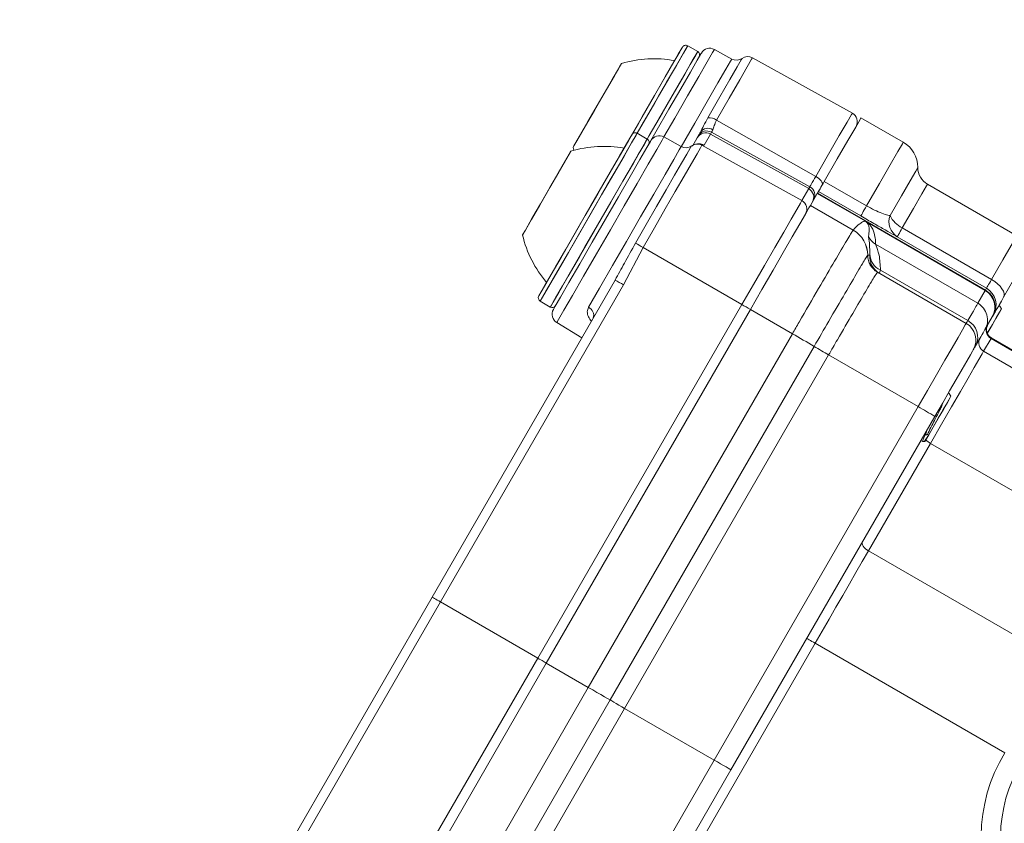
# Model space of a CAD drawing. Units: millimetres. Extents: x 2215 to 4214, y 425 to 3857.
# Drawn here: x 3279 to 3330, y 892 to 934 of the extents above; entities that cross this region are included whole.
import ezdxf

# ---------------------------------------------------------------- set-up
doc = ezdxf.new("R2010")
doc.units = ezdxf.units.MM
doc.header["$LTSCALE"] = 20
doc.layers.add('MAßLINIE_MAßZEICHNUNGEN', color=7, linetype='Continuous')
doc.styles.add('SLDTEXTSTYLE0', font='TXT', dxfattribs={"width": 0.7})
doc.dimstyles.new('SLDDIMSTYLE0', dxfattribs={"dimtxt": 105.833333, "dimasz": 70, "dimexe": 0, "dimexo": 0.0625, "dimgap": 26.458333, "dimtad": 0, "dimdec": 0, "dimrnd": 1e-09, "dimzin": 12, "dimdsep": 46, "dimtxsty": 'SLDTEXTSTYLE0', "dimsah": 1, "dimcen": 0.09, "dimadec": 0, "dimazin": 3, "dimtfac": 1, "dimtdec": 0, "dimtofl": 0, "dimtmove": 0, "dimatfit": 3, "dimfxl": 0, "dimfrac": 2, "dimtolj": 1, "dimtzin": 12, "dimarcsym": 0})

# ---------------------------------------------------------------- blocks, each defined once
blk = doc.blocks.new('_D_6')
at = {"layer": 'MAßLINIE_MAßZEICHNUNGEN', "color": 7}
for p, q in [((2652.162, 941.485), (2652.162, 1442.419)), ((3680.662, 903.985), (3680.662, 1442.419)), ((2652.162, 1422.419), (2979.565, 1422.419)), ((3680.662, 1422.419), (3280.602, 1422.419))]:
    blk.add_line(p, q, dxfattribs=at)
for points in [[(2652.162, 1422.419), (2722.162, 1392.419), (2722.162, 1452.419)], [(3680.662, 1422.419), (3610.662, 1452.419), (3610.662, 1392.419)]]:
    blk.add_solid(points, dxfattribs=at)
at = {"layer": 'MAßLINIE_MAßZEICHNUNGEN', "color": 7, "insert": (2979.565, 1479.079), "char_height": 105.8333, "attachment_point": 1, "style": 'SLDTEXTSTYLE0'}
blk.add_mtext('1029', dxfattribs=at)

msp = doc.modelspace()

# ---------------------------------------------------------------- linework, layer by layer
at = {"color": 7, "linetype": 'Continuous', "lineweight": 18}
for p, q in [((3314.084, 932.016), (3313.565, 932.316)), ((3314.084, 932.016), (3313.565, 932.316)), ((3315.836, 931.632), (3314.946, 932.125)), ((3322.059, 928.846), (3316.911, 931.699)), ((3324.687, 927.339), (3322.504, 928.599)), ((3315.054, 928.483), (3320.171, 925.576)), ((3311.478, 927.502), (3310.958, 927.802)), ((3311.478, 927.502), (3310.958, 927.802)), ((3313.229, 927.118), (3312.339, 927.611)), ((3313.805, 927.133), (3314.059, 927.573)), ((3314.059, 927.573), (3314.117, 927.672)), ((3314.735, 927.76), (3314.408, 927.194)), ((3314.792, 927.859), (3314.735, 927.76)), ((3314.735, 927.76), (3319.808, 924.948)), ((3314.792, 927.859), (3319.866, 925.047)), ((3307.65, 927.071), (3307.687, 926.927)), ((3313.766, 927.149), (3313.767, 927.146)), ((3314.408, 927.194), (3314.303, 927.183)), ((3314.303, 927.183), (3319.451, 924.329)), ((3319.451, 924.329), (3319.808, 924.948)), ((3319.808, 924.948), (3319.866, 925.047)), ((3320.613, 925.324), (3322.796, 924.064)), ((3330.539, 922.516), (3325.937, 925.173)), ((3319.896, 924.082), (3320.253, 924.701)), ((3320.253, 924.701), (3320.264, 924.719)), ((3322.731, 923.27), (3320.253, 924.701)), ((3320.264, 924.719), (3320.311, 924.8)), ((3320.264, 924.719), (3328.924, 919.719)), ((3322.494, 923.54), (3320.311, 924.8)), ((3322.101, 922.81), (3319.896, 924.082)), ((3328.913, 919.701), (3322.731, 923.27)), ((3324.635, 922.919), (3329.237, 920.262)), ((3328.977, 919.811), (3324.375, 922.468)), ((3311.262, 921.915), (3310.251, 919.995)), ((3311.262, 921.915), (3316.359, 918.973)), ((3318.679, 922.007), (3318.692, 921.997)), ((3328.533, 919.042), (3323.261, 922.086)), ((3322.851, 921.51), (3322.854, 921.513)), ((3322.854, 921.513), (3322.854, 921.513)), ((3322.958, 921.527), (3322.969, 921.582)), ((3323.354, 920.646), (3323.351, 920.644)), ((3323.354, 920.645), (3323.354, 920.646)), ((3327.933, 918.002), (3323.354, 920.645)), ((3323.509, 920.744), (3328.014, 918.143)), ((3300.383, 903.885), (3309.824, 920.237)), ((3310.251, 919.995), (3300.809, 903.64)), ((3328.533, 919.042), (3328.913, 919.701)), ((3328.913, 919.701), (3328.924, 919.719)), ((3328.924, 919.719), (3328.977, 919.811)), ((3305.832, 900.74), (3316.359, 918.973)), ((3305.958, 919.142), (3306.478, 918.842)), ((3305.958, 919.142), (3306.478, 918.842)), ((3329.667, 918.896), (3329.634, 918.949)), ((3329.667, 918.896), (3329.665, 918.898)), ((3329.753, 918.756), (3329.67, 918.891)), ((3306.272, 900.485), (3316.8, 918.719)), ((3318.968, 917.467), (3316.8, 918.719)), ((3329.29, 918.353), (3329.279, 918.335)), ((3329.343, 918.445), (3329.29, 918.353)), ((3306.814, 918.042), (3308.108, 917.264)), ((3329.279, 918.335), (3328.9, 917.677)), ((3308.439, 899.234), (3318.968, 917.467)), ((3318.968, 917.467), (3318.968, 917.467)), ((3309.564, 898.585), (3320.089, 916.812)), ((3320.089, 916.812), (3320.089, 916.812)), ((3320.089, 916.812), (3320.089, 916.812)), ((3329.214, 917.221), (3328.833, 916.562)), ((3329.232, 917.252), (3329.214, 917.221)), ((3332.839, 915.128), (3329.214, 917.221)), ((3332.969, 915.094), (3329.232, 917.252)), ((3320.837, 916.375), (3310.314, 898.152)), ((3320.837, 916.375), (3320.837, 916.375)), ((3320.837, 916.375), (3320.837, 916.375)), ((3325.454, 913.71), (3320.837, 916.375)), ((3332.831, 914.254), (3328.833, 916.562)), ((3327.044, 914.408), (3327.028, 914.435)), ((3314.933, 895.485), (3325.454, 913.71)), ((3326.316, 913.202), (3315.799, 894.985)), ((3325.877, 912.405), (3325.845, 912.3)), ((3325.929, 912.273), (3326.004, 912.262)), ((3326.091, 911.812), (3322.892, 906.271)), ((3325.594, 911.952), (3325.62, 911.93)), ((3325.688, 911.906), (3325.797, 911.903)), ((3325.784, 911.942), (3325.814, 911.931)), ((3358.837, 892.906), (3326.091, 911.812)), ((3334.949, 899.31), (3322.892, 906.271)), ((3290.943, 887.534), (3300.383, 903.885)), ((3300.809, 903.64), (3291.366, 887.285)), ((3300.809, 903.64), (3305.832, 900.74)), ((3320.142, 901.508), (3312.321, 887.963)), ((3329.922, 895.861), (3320.142, 901.508)), ((3295.304, 882.506), (3305.832, 900.74)), ((3295.745, 882.252), (3306.272, 900.485)), ((3308.439, 899.234), (3306.272, 900.485)), ((3297.913, 881), (3308.439, 899.234)), ((3299.041, 880.356), (3309.564, 898.585)), ((3310.314, 898.152), (3299.794, 879.927)), ((3314.933, 895.485), (3310.314, 898.152)), ((3304.411, 877.261), (3314.933, 895.485)), ((3315.799, 894.985), (3305.281, 876.769))]:
    msp.add_line(p, q, dxfattribs=at)
at = {"color": 7, "linetype": 'Continuous', "lineweight": 18, "flags": 128}
for points in [[(3310.661, 927.686), (3311.02, 928.309), (3311.662, 929.42), (3312.247, 930.433), (3312.731, 931.272), (3313.079, 931.874), (3313.264, 932.196), (3313.292, 932.243)], [(3310.661, 927.686), (3311.218, 928.652), (3311.848, 929.742), (3312.406, 930.71), (3312.852, 931.482), (3313.153, 932.003), (3313.286, 932.234), (3313.292, 932.243)], [(3313.565, 932.316), (3313.536, 932.267), (3313.343, 931.932), (3312.981, 931.305), (3312.476, 930.431), (3311.867, 929.376), (3311.199, 928.218), (3310.958, 927.802)], [(3313.565, 932.316), (3313.559, 932.306), (3313.421, 932.066), (3313.107, 931.524), (3312.643, 930.719), (3312.061, 929.711), (3311.405, 928.576), (3310.958, 927.802)], [(3314.946, 932.125), (3314.851, 931.962), (3314.575, 931.484), (3314.136, 930.724), (3313.564, 929.733), (3312.898, 928.579), (3312.339, 927.611)], [(3311.478, 927.502), (3312.057, 928.505), (3312.702, 929.621), (3313.264, 930.595), (3313.701, 931.352), (3313.982, 931.838), (3314.084, 932.016), (3314.084, 932.016)], [(3311.478, 927.502), (3311.584, 927.686), (3312.259, 928.855), (3312.883, 929.936), (3313.412, 930.851), (3313.804, 931.531), (3314.032, 931.926), (3314.084, 932.016)], [(3311.664, 927.424), (3311.929, 927.883), (3312.599, 929.044), (3313.207, 930.096), (3313.707, 930.962), (3314.062, 931.578), (3314.247, 931.898), (3314.27, 931.938)], [(3313.222, 927.105), (3313.928, 928.327), (3314.575, 929.449), (3315.121, 930.395), (3315.529, 931.101), (3315.772, 931.522), (3315.836, 931.632)], [(3314.606, 928.606), (3315.229, 929.685), (3315.744, 930.576), (3316.118, 931.224), (3316.329, 931.59), (3316.373, 931.666)], [(3316.911, 931.699), (3316.865, 931.62), (3316.642, 931.235), (3316.249, 930.554), (3315.708, 929.617), (3315.054, 928.483)], [(3307.919, 927.537), (3308.29, 928.18), (3308.754, 928.983), (3309.24, 929.825), (3309.674, 930.578), (3309.991, 931.126), (3310.141, 931.387), (3310.15, 931.401)], [(3308.9, 929.236), (3309.378, 930.065), (3309.784, 930.767), (3310.055, 931.237), (3310.15, 931.401)], [(3307.65, 927.071), (3307.745, 927.236), (3308.016, 927.705), (3308.421, 928.408), (3308.9, 929.236)], [(3320.171, 925.576), (3320.836, 926.729), (3321.386, 927.681), (3321.786, 928.374), (3322.012, 928.765), (3322.059, 928.846)], [(3320.613, 925.324), (3321.28, 926.479), (3321.83, 927.432), (3322.231, 928.126), (3322.457, 928.518), (3322.504, 928.599)], [(3305.885, 919.415), (3305.934, 919.5), (3306.151, 919.876), (3306.527, 920.527), (3307.033, 921.403), (3307.632, 922.44), (3308.279, 923.561), (3308.927, 924.683), (3309.527, 925.723), (3310.035, 926.603), (3310.413, 927.258), (3310.634, 927.64), (3310.685, 927.729)], [(3305.885, 919.415), (3305.888, 919.419), (3306.006, 919.624), (3306.294, 920.122), (3306.729, 920.876), (3307.279, 921.829), (3307.904, 922.912), (3308.558, 924.044), (3309.191, 925.141), (3309.757, 926.121), (3310.214, 926.913), (3310.528, 927.456), (3310.675, 927.712), (3310.685, 927.729)], [(3310.958, 927.802), (3310.905, 927.709), (3310.675, 927.311), (3310.281, 926.629), (3309.752, 925.712), (3309.127, 924.629), (3308.452, 923.461), (3307.778, 922.293), (3307.154, 921.213), (3306.627, 920.3), (3306.236, 919.622), (3306.009, 919.23), (3305.958, 919.142)], [(3310.958, 927.802), (3310.948, 927.784), (3310.794, 927.518), (3310.468, 926.952), (3309.992, 926.127), (3309.402, 925.106), (3308.742, 923.964), (3308.062, 922.785), (3307.411, 921.657), (3306.837, 920.663), (3306.384, 919.878), (3306.084, 919.36), (3305.961, 919.146), (3305.958, 919.142)], [(3312.339, 927.611), (3312.245, 927.448), (3311.969, 926.97), (3311.53, 926.209), (3310.958, 925.219), (3310.292, 924.065), (3309.577, 922.826), (3308.862, 921.588), (3308.196, 920.434), (3307.623, 919.443), (3307.184, 918.683), (3306.908, 918.205), (3306.814, 918.042)], [(3307.395, 920.431), (3307.976, 921.437), (3308.631, 922.571), (3309.312, 923.751), (3309.968, 924.887), (3310.551, 925.896), (3311.017, 926.703), (3311.332, 927.248), (3311.472, 927.491), (3311.478, 927.502)], [(3307.65, 927.071), (3307.697, 927.153), (3307.919, 927.537)], [(3310.228, 925.337), (3310.766, 926.268), (3311.171, 926.97), (3311.414, 927.39), (3311.478, 927.502)], [(3314.117, 927.672), (3314.119, 927.676), (3314.124, 927.685), (3314.133, 927.7), (3314.144, 927.72), (3314.159, 927.746), (3314.177, 927.777), (3314.198, 927.814), (3314.223, 927.856)], [(3314.865, 927.986), (3314.848, 927.957), (3314.834, 927.932), (3314.821, 927.91), (3314.811, 927.893), (3314.803, 927.878), (3314.797, 927.868), (3314.793, 927.862), (3314.792, 927.859)], [(3306.639, 918.72), (3306.732, 918.882), (3307.005, 919.354), (3307.436, 920.102), (3307.995, 921.07), (3308.64, 922.187), (3309.323, 923.369), (3309.993, 924.529), (3310.6, 925.581), (3311.1, 926.448), (3311.456, 927.063), (3311.64, 927.383), (3311.664, 927.424)], [(3308.446, 918.833), (3309.015, 919.818), (3309.684, 920.977), (3310.407, 922.23), (3311.134, 923.488), (3311.814, 924.666), (3312.399, 925.679), (3312.849, 926.459), (3313.132, 926.949), (3313.229, 927.118), (3313.229, 927.118)], [(3310.872, 922.137), (3311.428, 923.101), (3311.963, 924.027), (3312.457, 924.882), (3312.892, 925.636), (3313.251, 926.259), (3313.523, 926.729), (3313.697, 927.03), (3313.766, 927.149)], [(3314.303, 927.183), (3314.23, 927.057), (3314.048, 926.741), (3313.763, 926.247), (3313.384, 925.592), (3312.927, 924.8), (3312.408, 923.901), (3311.846, 922.928), (3311.262, 921.915)], [(3322.796, 924.064), (3323.463, 925.219), (3324.013, 926.172), (3324.414, 926.866), (3324.64, 927.258), (3324.687, 927.339)], [(3305.502, 923.351), (3305.933, 924.097), (3306.418, 924.938), (3306.885, 925.746), (3307.261, 926.398), (3307.49, 926.795), (3307.543, 926.887)], [(3306.918, 925.804), (3307.285, 926.44), (3307.501, 926.813), (3307.543, 926.887)], [(3324.005, 923.559), (3324.588, 924.569), (3325.039, 925.351), (3325.329, 925.853), (3325.437, 926.039), (3325.437, 926.04)], [(3305.043, 922.557), (3305.054, 922.575), (3305.211, 922.847), (3305.532, 923.404), (3305.97, 924.162), (3306.457, 925.004), (3306.918, 925.804)], [(3319.866, 925.047), (3319.871, 925.057), (3319.888, 925.085), (3319.914, 925.131), (3319.95, 925.193), (3319.994, 925.27), (3320.047, 925.361), (3320.106, 925.464), (3320.171, 925.576)], [(3320.513, 925.15), (3320.524, 925.189), (3320.517, 925.236), (3320.493, 925.289), (3320.453, 925.347), (3320.399, 925.407), (3320.332, 925.466), (3320.255, 925.523), (3320.171, 925.576)], [(3306.478, 918.842), (3306.519, 918.913), (3306.733, 919.283), (3307.113, 919.941), (3307.631, 920.838), (3308.249, 921.909), (3308.921, 923.073), (3309.598, 924.245), (3310.228, 925.337)], [(3320.311, 924.8), (3320.316, 924.81), (3320.333, 924.838), (3320.359, 924.884), (3320.394, 924.945), (3320.438, 925.022), (3320.49, 925.112), (3320.549, 925.213), (3320.613, 925.324)], [(3325.937, 925.173), (3325.89, 925.093), (3325.648, 924.672), (3325.217, 923.927), (3324.635, 922.919)], [(3316.359, 918.973), (3316.953, 920.003), (3317.525, 920.993), (3318.053, 921.907), (3318.517, 922.712), (3318.902, 923.378), (3319.192, 923.88), (3319.377, 924.201), (3319.451, 924.329)], [(3316.8, 918.719), (3317.395, 919.75), (3317.967, 920.741), (3318.496, 921.657), (3318.961, 922.463), (3319.346, 923.13), (3319.637, 923.633), (3319.822, 923.955), (3319.896, 924.082)], [(3322.796, 924.064), (3322.732, 923.953), (3322.674, 923.851), (3322.622, 923.761), (3322.577, 923.685), (3322.542, 923.623), (3322.516, 923.578), (3322.5, 923.55), (3322.494, 923.54)], [(3305.043, 922.557), (3305.05, 922.568), (3305.192, 922.814), (3305.502, 923.351)], [(3324.635, 922.919), (3324.579, 922.822), (3324.528, 922.734), (3324.484, 922.656), (3324.446, 922.591), (3324.416, 922.539), (3324.394, 922.5), (3324.38, 922.477), (3324.375, 922.468)], [(3329.237, 920.262), (3329.819, 921.27), (3330.25, 922.015), (3330.492, 922.436), (3330.539, 922.516)], [(3330.905, 921.15), (3330.898, 921.138), (3330.737, 920.86), (3330.379, 920.24), (3329.864, 919.347)], [(3306.478, 918.842), (3306.483, 918.851), (3306.62, 919.088), (3306.932, 919.628), (3307.395, 920.431)], [(3329.237, 920.262), (3329.181, 920.165), (3329.13, 920.077), (3329.086, 919.999), (3329.048, 919.934), (3329.018, 919.882), (3328.996, 919.843), (3328.982, 919.82), (3328.977, 919.811)], [(3329.237, 920.262), (3329.402, 920.156), (3329.55, 920.039), (3329.678, 919.914), (3329.779, 919.787), (3329.851, 919.662), (3329.889, 919.544), (3329.894, 919.437), (3329.864, 919.347)], [(3328.014, 918.143), (3328.121, 918.329), (3328.217, 918.495), (3328.301, 918.639), (3328.372, 918.763), (3328.431, 918.865), (3328.477, 918.946), (3328.511, 919.005), (3328.533, 919.042)], [(3329.343, 918.445), (3329.353, 918.462), (3329.38, 918.51), (3329.425, 918.586), (3329.485, 918.691), (3329.561, 918.822), (3329.65, 918.977), (3329.752, 919.153), (3329.864, 919.347)], [(3329.02, 917.485), (3329.217, 917.827), (3329.464, 918.254), (3329.649, 918.575), (3329.744, 918.74), (3329.753, 918.756)], [(3329.022, 917.489), (3329.285, 917.944), (3329.518, 918.349), (3329.683, 918.634), (3329.752, 918.753), (3329.753, 918.756)], [(3325.454, 913.71), (3325.939, 914.549), (3326.404, 915.355), (3326.833, 916.097), (3327.208, 916.747), (3327.516, 917.28), (3327.744, 917.676), (3327.885, 917.92), (3327.933, 918.002)], [(3327.933, 918.002), (3327.934, 918.004), (3327.938, 918.011), (3327.944, 918.022), (3327.953, 918.038), (3327.965, 918.057), (3327.978, 918.082), (3327.995, 918.11), (3328.014, 918.143)], [(3328.9, 917.677), (3328.88, 917.643), (3328.848, 917.588), (3328.805, 917.514), (3328.751, 917.42), (3328.685, 917.306), (3328.608, 917.172), (3328.52, 917.019), (3328.42, 916.847)], [(3328.42, 916.847), (3328.392, 916.798), (3328.368, 916.755), (3328.347, 916.719), (3328.329, 916.689), (3328.316, 916.666), (3328.306, 916.649), (3328.3, 916.639), (3328.299, 916.636)], [(3328.833, 916.562), (3328.755, 916.427), (3328.593, 916.147), (3328.351, 915.726), (3328.03, 915.171), (3327.638, 914.491), (3327.179, 913.696), (3326.66, 912.799), (3326.091, 911.812)], [(3328.299, 916.636), (3328.261, 916.57), (3328.148, 916.375), (3327.965, 916.058), (3327.719, 915.632), (3327.419, 915.112), (3327.076, 914.518), (3326.704, 913.874), (3326.316, 913.202)], [(3327.044, 914.408), (3327.147, 914.241), (3327.047, 914.403)], [(3325.797, 911.903), (3325.849, 911.993), (3326, 912.254), (3326.225, 912.644), (3326.489, 913.101), (3326.75, 913.554), (3326.967, 913.93), (3327.107, 914.172), (3327.147, 914.241)], [(3326.004, 912.262), (3326.231, 912.654), (3326.495, 913.112), (3326.756, 913.564), (3326.972, 913.938), (3327.109, 914.175), (3327.147, 914.241)], [(3322.584, 906.738), (3322.568, 906.691), (3322.569, 906.636), (3322.587, 906.575), (3322.622, 906.511), (3322.672, 906.447), (3322.736, 906.383), (3322.81, 906.324), (3322.892, 906.271)], [(3322.892, 906.271), (3322.574, 905.721), (3322.247, 905.154), (3321.91, 904.57), (3321.565, 903.974), (3321.215, 903.367), (3320.86, 902.752), (3320.502, 902.131), (3320.142, 901.508)], [(3300.383, 903.885), (3300.391, 903.881), (3300.416, 903.867), (3300.455, 903.844), (3300.507, 903.814), (3300.572, 903.777), (3300.645, 903.734), (3300.725, 903.688), (3300.809, 903.64)], [(3319.709, 901.758), (3319.717, 901.753), (3319.742, 901.739), (3319.782, 901.716), (3319.836, 901.685), (3319.901, 901.647), (3319.976, 901.604), (3320.057, 901.557), (3320.142, 901.508)], [(3305.832, 900.74), (3305.908, 900.696), (3305.982, 900.653), (3306.051, 900.613), (3306.114, 900.577), (3306.169, 900.545), (3306.213, 900.52), (3306.246, 900.501), (3306.266, 900.489), (3306.272, 900.485)], [(3308.439, 899.234), (3308.665, 899.104), (3308.883, 898.978), (3309.089, 898.859), (3309.274, 898.752), (3309.434, 898.66), (3309.564, 898.585)], [(3309.564, 898.585), (3309.651, 898.535), (3309.757, 898.473), (3309.881, 898.402), (3310.018, 898.323), (3310.164, 898.239), (3310.314, 898.152)], [(3314.933, 895.485), (3315.101, 895.388), (3315.264, 895.294), (3315.414, 895.208), (3315.545, 895.132), (3315.653, 895.07), (3315.733, 895.023), (3315.782, 894.995), (3315.799, 894.985)]]:
    msp.add_lwpolyline(points, dxfattribs=at)
at = {"color": 7, "linetype": 'Continuous', "lineweight": 18}
for radius in [441.875, 438.845, 415.11, 344.282, 342.266, 313.081, 311.061, 308.05]:
    msp.add_circle((3162.162, 866.485), radius, dxfattribs=at)
for centre, radius, start, end in [((3162.162, 866.485), 356.53, 4.30529, 85.69471), ((3162.162, 866.485), 352.49, 4.35473, 85.64527), ((3162.162, 866.485), 347.44, 4.41815, 85.58185), ((3162.162, 866.485), 308, 10.28656, 90), ((3162.162, 866.485), 302.091, 10.49002, 90), ((3162.162, 866.485), 283.534, 11.18515, 222.44888), ((3162.162, 866.485), 254.673, 12.47202, 90), ((3313.465, 932.143), 0.2, 60, 150), ((3314.703, 931.688), 0.5, 61, 150), ((3311.838, 925.644), 6, 79.8834, 106.3393), ((3313.984, 931.843), 0.2, 330, 60), ((3316.078, 932.069), 0.5, 241, 306.1712), ((3316.668, 931.262), 0.5, 61, 126.1712), ((3314.644, 927.865), 0.742, 56.4798, 92.9135), ((3321.816, 928.408), 0.5, 330, 61), ((3314.611, 927.592), 0.469, 57.1562, 145.7763), ((3310.858, 927.629), 0.2, 60, 150), ((3311.378, 927.329), 0.2, 330, 60), ((3312.097, 927.174), 0.5, 61, 150), ((3314.55, 927.422), 0.5, 60.9991, 149.9985), ((3309.231, 921.129), 6, 79.8834, 106.3393), ((3313.472, 927.555), 0.5, 241, 305.8945), ((3314.061, 926.746), 0.5, 60.9928, 126.1585), ((3314.165, 926.756), 0.5, 61.0001, 91.3824), ((3323.937, 926.04), 1.5, 0, 60), ((3326.437, 926.04), 1, 180, 240), ((3319.623, 924.61), 0.5, 330.0008, 61.0011), ((3319.209, 923.892), 0.5, 330.0099, 61.0123), ((3324.874, 923.245), 0.924, 160.1408, 237.2975), ((3325.283, 924.187), 1.424, 206.1373, 242.9261), ((3310.874, 923.974), 6, 193.6607, 220.1166), ((3321.35, 921.51), 1.5, 0.0074, 59.9867), ((3321.353, 921.513), 1.5, 359.9736, 59.9948), ((3323.759, 922.952), 0.999, 209.0505, 240.0994), ((3296.568, 896.574), 29.293, 59.8935, 60.7711), ((3323.851, 921.511), 1, 180.0149, 239.9896), ((3323.854, 921.511), 1, 179.937, 239.9932), ((3323.854, 921.511), 1, 179.9128, 239.9965), ((3323.956, 921.453), 1, 175.7536, 239.9974), ((3323.881, 921.576), 0.912, 179.6427, 245.8996), ((3303.159, 907.953), 13.975, 59.5016, 61.5159), ((3306.058, 919.315), 0.2, 150, 240), ((3328.477, 918.945), 1, 330.0015, 60.0008), ((3306.578, 919.015), 0.2, 240, 330), ((3309.14, 906.212), 14.662, 58.5149, 60.5031), ((3328.034, 918.176), 0.999, 330.0388, 60.0403), ((3307.072, 918.47), 0.5, 150, 239), ((3308.27, 918.423), 0.446, 340.2782, 66.8083), ((3327.433, 917.136), 1, 330, 60), ((3327.567, 917.291), 0.962, 332.5266, 62.3214), ((3329.463, 917.654), 0.5, 150.0403, 240.0387), ((3329.482, 917.685), 0.5, 150, 240), ((3268.685, 830.111), 100.794, 59.33678, 60.07522), ((3268.763, 830.242), 100.642, 59.33707, 60.07663), ((3354.254, 974.437), 66.992, 239.33717, 240.07786), ((3354.444, 974.761), 67.367, 239.33859, 240.07516), ((3354.289, 974.496), 67.06, 239.33733, 240.07727), ((3329.083, 916.995), 0.5, 150.0382, 240.0385), ((3311.328, 888.743), 28.686, 58.5013, 60.4988), ((3326.505, 912.554), 0.849, 219.8801, 240.8367), ((3337.162, 891.485), 8.46, 148.8494, 331.1506), ((3337.162, 891.485), 7.46, 148.8494, 331.1506)]:
    msp.add_arc(centre, radius, start, end, dxfattribs=at)
for centre, major_axis, ratio, start_param, end_param in [((3314.492, 927.323), (0.433, -0.25), 0.999879, 1.58825, 3.141593), ((3319.566, 924.51), (0.433, -0.25), 0.999879, 0, 1.58825), ((3328.413, 918.835), (0.866, -0.5), 0.999772, 0, 1.570796)]:
    msp.add_ellipse(centre, major_axis=major_axis, ratio=ratio, start_param=start_param, end_param=end_param, dxfattribs=at)
for points, knots in [([(3314.223, 927.856), (3314.275, 927.962), (3314.391, 928.196), (3314.53, 928.461), (3314.606, 928.606)], [0, 0, 0, 0, 0.452447, 1, 1, 1, 1]), ([(3315.054, 928.483), (3315.011, 928.382), (3314.927, 928.184), (3314.885, 928.051), (3314.865, 927.986)], [0, 0, 0, 0, 0.5110545, 1, 1, 1, 1]), ([(3314.153, 927.249), (3314.153, 927.249), (3314.17, 927.249), (3314.121, 927.257), (3313.989, 927.248), (3313.849, 927.213), (3313.763, 927.142), (3313.723, 927.109)], [0, 0, 0, 0, 0.013097, 0.518508, 0.7083, 0.865899, 1, 1, 1, 1]), ([(3322.796, 924.064), (3322.934, 923.987), (3323.213, 923.833), (3323.6, 923.66), (3323.856, 923.579), (3323.97, 923.564), (3324.005, 923.559)], [0, 0, 0, 0, 0.278969, 0.563362, 0.866692, 1, 1, 1, 1]), ([(3324.375, 922.468), (3324.327, 922.494), (3324.167, 922.584), (3323.781, 922.802), (3323.174, 923.148), (3322.721, 923.409), (3322.494, 923.54)], [0, 0, 0, 0, 0.125413, 0.421778, 0.710755, 1, 1, 1, 1]), ([(3322.104, 922.813), (3322.122, 922.834), (3322.211, 922.943), (3322.341, 923.06), (3322.527, 923.194), (3322.626, 923.25), (3322.697, 923.289)], [0, 0, 0, 0, 0.117359, 0.586799, 0.704158, 1, 1, 1, 1]), ([(3322.697, 923.289), (3322.699, 923.288), (3322.703, 923.286), (3322.713, 923.28), (3322.723, 923.275), (3322.731, 923.27)], [0, 0, 0, 0, 0.188883, 0.386688, 1, 1, 1, 1]), ([(3322.885, 922.467), (3322.891, 922.496), (3322.918, 922.644), (3322.943, 922.818), (3322.908, 923.01), (3322.887, 923.075), (3322.864, 923.123), (3322.841, 923.159), (3322.82, 923.187), (3322.801, 923.209), (3322.784, 923.226), (3322.769, 923.239), (3322.756, 923.25), (3322.744, 923.259), (3322.733, 923.266), (3322.723, 923.273), (3322.713, 923.28), (3322.705, 923.285), (3322.699, 923.288), (3322.697, 923.289)], [0, 0, 0, 0, 0.137107, 0.685539, 0.788969, 0.858222, 0.904613, 0.935709, 0.956574, 0.970591, 0.980029, 0.986404, 0.990725, 0.993678, 0.995714, 0.997763, 0.998623, 0.999494, 1, 1, 1, 1]), ([(3322.731, 923.27), (3322.733, 923.269), (3322.753, 923.256), (3322.793, 923.229), (3322.879, 923.163), (3322.972, 923.069), (3323.086, 922.916), (3323.191, 922.68), (3323.25, 922.394), (3323.257, 922.188), (3323.261, 922.086)], [0, 0, 0, 0, 0.0005849, 0.0059884, 0.0167109, 0.0595307, 0.1450532, 0.316056, 0.6580352, 1, 1, 1, 1]), ([(3318.968, 917.467), (3319.083, 917.666), (3319.547, 918.471), (3320.332, 919.822), (3321.196, 921.302), (3321.819, 922.358), (3322.064, 922.761), (3322.094, 922.801), (3322.101, 922.81)], [0, 0, 0, 0, 0.072147, 0.291887, 0.501245, 0.720992, 0.940749, 1, 1, 1, 1]), ([(3322.101, 922.81), (3322.102, 922.81), (3322.103, 922.811), (3322.103, 922.812), (3322.104, 922.813)], [0, 0, 0, 0, 0.657546, 1, 1, 1, 1]), ([(3322.969, 921.582), (3322.955, 921.846), (3322.933, 922.277), (3322.899, 922.414), (3322.885, 922.467)], [0, 0, 0, 0, 0.614549, 1, 1, 1, 1]), ([(3309.824, 920.237), (3309.982, 920.526), (3310.328, 921.157), (3310.681, 921.793), (3310.872, 922.137)], [0, 0, 0, 0, 0.459059, 1, 1, 1, 1]), ([(3323.261, 922.086), (3323.266, 922.062), (3323.285, 921.977), (3323.472, 921.551), (3323.496, 921.015), (3323.509, 920.744)], [0, 0, 0, 0, 0.161523, 0.575768, 1, 1, 1, 1]), ([(3320.089, 916.812), (3320.343, 917.25), (3320.905, 918.222), (3321.707, 919.598), (3322.373, 920.732), (3322.763, 921.383), (3322.825, 921.473), (3322.851, 921.51)], [0, 0, 0, 0, 0.180453, 0.400498, 0.620549, 0.840603, 1, 1, 1, 1]), ([(3322.854, 921.513), (3322.866, 921.515), (3322.9, 921.52), (3322.935, 921.524), (3322.958, 921.527)], [0, 0, 0, 0, 0.346378, 1, 1, 1, 1]), ([(3323.351, 920.644), (3323.31, 920.584), (3323.229, 920.463), (3322.764, 919.683), (3322.104, 918.559), (3321.42, 917.383), (3320.988, 916.637), (3320.837, 916.375)], [0, 0, 0, 0, 0.220281, 0.440562, 0.660839, 0.881108, 1, 1, 1, 1]), ([(3323.509, 920.744), (3323.49, 920.686), (3323.463, 920.598), (3323.457, 920.59), (3323.456, 920.587)], [0, 0, 0, 0, 0.656536, 1, 1, 1, 1]), ([(3328.924, 919.719), (3329.03, 919.641), (3329.242, 919.484), (3329.413, 919.118), (3329.448, 918.716), (3329.343, 918.474), (3329.29, 918.353)], [0, 0, 0, 0, 0.250002, 0.5, 0.75, 1, 1, 1, 1]), ([(3329.664, 918.887), (3329.653, 918.894), (3329.636, 918.904), (3329.589, 918.858), (3329.575, 918.846)], [0, 0, 0, 0, 0.720225, 1, 1, 1, 1]), ([(3308.595, 918.109), (3308.54, 918.187), (3308.425, 918.348), (3308.364, 918.605), (3308.419, 918.757), (3308.446, 918.833)], [0, 0, 0, 0, 0.3193, 0.661885, 1, 1, 1, 1]), ([(3327.037, 914.396), (3327.037, 914.404), (3327.038, 914.423), (3327.024, 914.416), (3327.015, 914.411)], [0, 0, 0, 0, 0.403396, 1, 1, 1, 1]), ([(3326.73, 913.92), (3326.73, 913.918), (3326.707, 913.849), (3326.679, 913.772), (3326.652, 913.696)], [0, 0, 0, 0, 0.017782, 1, 1, 1, 1]), ([(3326.652, 913.696), (3326.619, 913.632), (3326.518, 913.435), (3326.348, 913.102), (3326.145, 912.708), (3326.01, 912.438), (3325.944, 912.303), (3325.929, 912.273)], [0, 0, 0, 0, 0.135577, 0.414113, 0.637316, 0.918498, 1, 1, 1, 1]), ([(3325.845, 912.3), (3325.822, 912.252), (3325.751, 912.106), (3325.692, 911.967), (3325.666, 911.892), (3325.686, 911.911), (3325.689, 911.914)], [0, 0, 0, 0, 0.20176, 0.616289, 0.948451, 1, 1, 1, 1]), ([(3325.992, 912.25), (3325.959, 912.195), (3325.877, 912.061), (3325.81, 911.956), (3325.8, 911.959), (3325.798, 911.96)], [0, 0, 0, 0, 0.347475, 0.848409, 1, 1, 1, 1]), ([(3325.929, 912.273), (3325.928, 912.272), (3325.916, 912.267), (3325.889, 912.258), (3325.863, 912.258), (3325.849, 912.258)], [0, 0, 0, 0, 0.022443, 0.440509, 1, 1, 1, 1]), ([(3325.961, 912.187), (3325.96, 912.185), (3325.911, 912.101), (3325.847, 911.99), (3325.802, 911.913), (3325.814, 911.933), (3325.815, 911.934)], [0, 0, 0, 0, 0.0111852, 0.4921224, 0.9779858, 1, 1, 1, 1])]:
    msp.add_open_spline(points, degree=3, knots=knots, dxfattribs=at)

# ---------------------------------------------------------------- dimensions: what is measured, and where the dimension line sits
at = {"layer": 'MAßLINIE_MAßZEICHNUNGEN', "color": 7}
dim = msp.add_linear_dim(base=(2652.162013717, 1422.419440197), p1=(3680.662013717, 883.985363633), p2=(2652.162013717, 921.485363633), dimstyle='SLDDIMSTYLE0', dxfattribs=at)
dim.commit()
dim.dimension.update_dxf_attribs({"geometry": '_D_6', "text_midpoint": (3130.083029498, 1422.419440197), "dimtype": 160})

doc.saveas('drawing.dxf')
